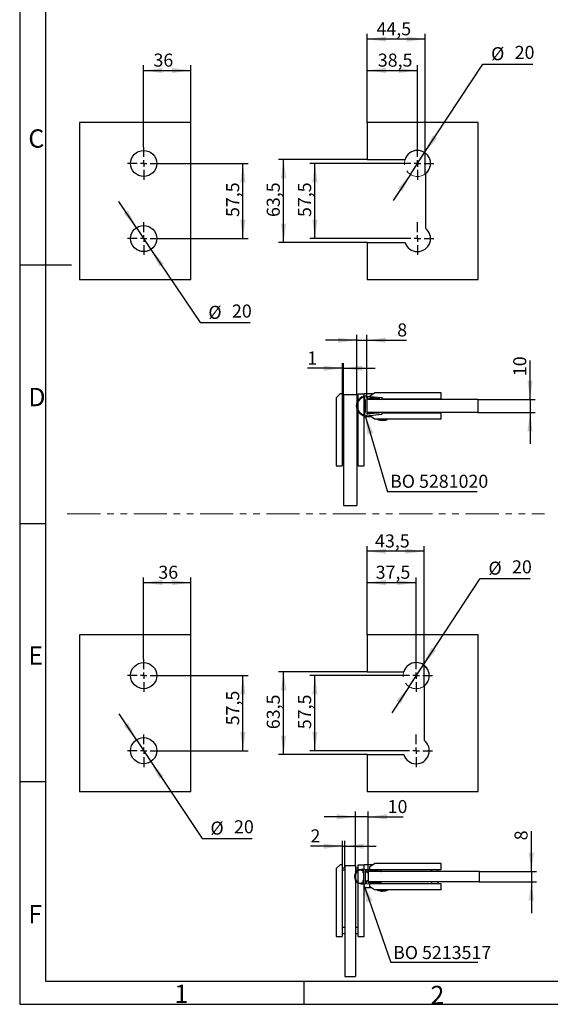
# Model space of a CAD drawing. Units: millimetres. Extents: x 7 to 412, y 7 to 291.
# Drawn here: x 7 to 109, y 7 to 195 of the extents above; entities that cross this region are included whole.
import ezdxf

# ---------------------------------------------------------------- set-up
doc = ezdxf.new("R2010")
doc.units = ezdxf.units.MM
doc.linetypes.add('PHANTOM', pattern=[12.7, 6.35, -1.27, 1.27, -1.27, 1.27, -1.27])
doc.layers.add('FORMAT', color=7, linetype='Continuous')
doc.styles.add('SLDTEXTSTYLE0', font='TXT', dxfattribs={"width": 0.7})
doc.dimstyles.new('SLDDIMSTYLE4', dxfattribs={"dimtxt": 2.5, "dimasz": 3.6, "dimexe": 0, "dimexo": 0.0625, "dimtad": 1, "dimdec": 1, "dimlfac": 4, "dimrnd": 1e-09, "dimzin": 12, "dimdsep": 46, "dimtxsty": 'SLDTEXTSTYLE0', "dimsah": 1, "dimcen": 0.09, "dimadec": 0, "dimazin": 3, "dimtfac": 1, "dimtmove": 0, "dimatfit": 0, "dimfxl": 0, "dimfrac": 2, "dimtolj": 1, "dimtzin": 12, "dimarcsym": 0})
doc.dimstyles.new('SLDDIMSTYLE5', dxfattribs={"dimtxt": 2.5, "dimasz": 3.6, "dimexe": 0, "dimexo": 0.0625, "dimtad": 1, "dimdec": 0, "dimlfac": 4, "dimrnd": 1e-09, "dimzin": 12, "dimdsep": 46, "dimtxsty": 'SLDTEXTSTYLE0', "dimsah": 1, "dimcen": 0.09, "dimadec": 0, "dimazin": 3, "dimtfac": 1, "dimtmove": 0, "dimatfit": 0, "dimfxl": 0, "dimfrac": 2, "dimtolj": 1, "dimtzin": 12, "dimarcsym": 0})
doc.dimstyles.new('SLDDIMSTYLE6', dxfattribs={"dimtxt": 0.18, "dimasz": 3.6, "dimexe": 0, "dimexo": 0.0625, "dimgap": 0, "dimtad": 0, "dimtih": 1, "dimtoh": 1, "dimdec": 0, "dimrnd": 1e-09, "dimzin": 0, "dimdsep": 46, "dimtxsty": 'Standard', "dimsah": 1, "dimcen": 0.09, "dimadec": 0, "dimazin": 0, "dimtfac": 3.6, "dimtdec": 0, "dimtofl": 0, "dimtmove": 0, "dimatfit": 3, "dimfxl": 0, "dimfrac": 2, "dimtolj": 1, "dimtzin": 0, "dimarcsym": 0})
doc.dimstyles.new('SLDDIMSTYLE7', dxfattribs={"dimtxt": 2.5, "dimasz": 3.6, "dimexe": 0, "dimexo": 0.0625, "dimtad": 1, "dimdec": 1, "dimlfac": 4, "dimrnd": 1e-09, "dimzin": 12, "dimdsep": 46, "dimtxsty": 'SLDTEXTSTYLE0', "dimsah": 1, "dimcen": 0, "dimadec": 0, "dimazin": 3, "dimtfac": 1, "dimtmove": 0, "dimatfit": 3, "dimfxl": 0, "dimfrac": 2, "dimtolj": 1, "dimtzin": 12, "dimarcsym": 0})
doc.dimstyles.new('SLDDIMSTYLE8', dxfattribs={"dimtxt": 2.5, "dimasz": 3.6, "dimexe": 0, "dimexo": 0.0625, "dimtad": 1, "dimdec": 1, "dimlfac": 4, "dimrnd": 1e-09, "dimzin": 12, "dimdsep": 46, "dimtxsty": 'SLDTEXTSTYLE0', "dimsah": 1, "dimcen": 0.09, "dimadec": 0, "dimazin": 3, "dimtfac": 1, "dimtofl": 0, "dimtmove": 0, "dimatfit": 3, "dimfxl": 0, "dimfrac": 2, "dimtolj": 1, "dimtzin": 12, "dimarcsym": 0})

# ---------------------------------------------------------------- blocks, each defined once
blk = doc.blocks.new('_D_14')
at = {"layer": 'FORMAT', "color": 7}
for p, q in [((104.96, 32.38), (104.96, 40.08)), ((94.96, 32.38), (105.96, 32.38)), ((104.96, 32.38), (104.96, 30.38)), ((94.96, 30.38), (105.96, 30.38)), ((104.96, 30.38), (104.96, 24.38))]:
    blk.add_line(p, q, dxfattribs=at)
for points in [[(104.96, 32.38), (105.46, 35.98), (104.46, 35.98)], [(104.96, 30.38), (104.46, 26.78), (105.46, 26.78)]]:
    blk.add_solid(points, dxfattribs=at)
at = {"layer": 'FORMAT', "color": 7, "insert": (101.74, 38.33), "char_height": 2.5, "attachment_point": 1, "rotation": 90, "style": 'SLDTEXTSTYLE0'}
blk.add_mtext('8', dxfattribs=at)
blk = doc.blocks.new('_D_15')
at = {"layer": 'FORMAT', "color": 7}
for p, q in [((71.29, 33.53), (71.29, 43.82)), ((73.71, 32.38), (73.71, 43.82)), ((71.29, 42.82), (65.29, 42.82)), ((73.71, 42.82), (71.29, 42.82)), ((73.71, 42.82), (80.46, 42.82))]:
    blk.add_line(p, q, dxfattribs=at)
for points in [[(71.29, 42.82), (67.69, 43.32), (67.69, 42.32)], [(73.71, 42.82), (77.31, 42.32), (77.31, 43.32)]]:
    blk.add_solid(points, dxfattribs=at)
at = {"layer": 'FORMAT', "color": 7, "insert": (77.46, 46.04), "char_height": 2.5, "attachment_point": 1, "style": 'SLDTEXTSTYLE0'}
blk.add_mtext('10', dxfattribs=at)
blk = doc.blocks.new('_D_16')
at = {"layer": 'FORMAT', "color": 7}
for p, q in [((68.79, 33.08), (68.79, 38.21)), ((69.29, 33.08), (69.29, 38.21)), ((68.79, 37.21), (62.69, 37.21)), ((68.79, 37.21), (69.29, 37.21)), ((69.29, 37.21), (75.29, 37.21))]:
    blk.add_line(p, q, dxfattribs=at)
for points in [[(68.79, 37.21), (65.19, 37.71), (65.19, 36.71)], [(69.29, 37.21), (72.89, 36.71), (72.89, 37.71)]]:
    blk.add_solid(points, dxfattribs=at)
at = {"layer": 'FORMAT', "color": 7, "insert": (62.69, 40.43), "char_height": 2.5, "attachment_point": 1, "style": 'SLDTEXTSTYLE0'}
blk.add_mtext('2', dxfattribs=at)
blk = doc.blocks.new('SW_NOTE_0_2')
at = {"layer": 'FORMAT', "color": 0}
blk.add_line((16.66, 0), (0, 0), dxfattribs=at)
at = {"layer": 'FORMAT', "color": 0, "insert": (0.44, 3.14), "char_height": 2.5, "attachment_point": 1, "style": 'SLDTEXTSTYLE0'}
blk.add_mtext('BO 5213517', dxfattribs=at)
blk = doc.blocks.new('_D_17')
at = {"layer": 'FORMAT', "color": 7}
for p, q in [((84.29, 71.95), (95.16, 88.46)), ((95.16, 88.46), (104.76, 88.46)), ((81.55, 67.77), (84.29, 71.95)), ((81.55, 67.77), (78.25, 62.76))]:
    blk.add_line(p, q, dxfattribs=at)
for points in [[(84.29, 71.95), (86.69, 74.68), (85.86, 75.23)], [(81.55, 67.77), (79.15, 65.04), (79.99, 64.49)]]:
    blk.add_solid(points, dxfattribs=at)
at = {"layer": 'FORMAT', "color": 7, "char_height": 2.5, "attachment_point": 1, "style": 'SLDTEXTSTYLE0'}
for s, insert in [('%%c', (96.75, 91.69)), ('20', (101.26, 91.94))]:
    blk.add_mtext(s, dxfattribs=dict(at, insert=insert))
blk = doc.blocks.new('_D_18')
at = {"layer": 'FORMAT', "color": 7}
for p, q in [((73.55, 77.67), (73.55, 88.67)), ((82.92, 72.99), (82.92, 88.67)), ((73.55, 87.67), (82.92, 87.67))]:
    blk.add_line(p, q, dxfattribs=at)
for points in [[(73.55, 87.67), (77.15, 87.17), (77.15, 88.17)], [(82.92, 87.67), (79.32, 88.17), (79.32, 87.17)]]:
    blk.add_solid(points, dxfattribs=at)
at = {"layer": 'FORMAT', "color": 7, "insert": (75.17, 90.9), "char_height": 2.5, "attachment_point": 1, "style": 'SLDTEXTSTYLE0'}
blk.add_mtext('37,5', dxfattribs=at)
blk = doc.blocks.new('_D_19')
at = {"layer": 'FORMAT', "color": 7}
for p, q in [((79.8, 69.86), (62.55, 69.86)), ((63.55, 55.49), (63.55, 69.86)), ((79.8, 55.49), (62.55, 55.49))]:
    blk.add_line(p, q, dxfattribs=at)
for points in [[(63.55, 69.86), (63.05, 66.26), (64.05, 66.26)], [(63.55, 55.49), (64.05, 59.09), (63.05, 59.09)]]:
    blk.add_solid(points, dxfattribs=at)
at = {"layer": 'FORMAT', "color": 7, "insert": (60.32, 59.61), "char_height": 2.5, "attachment_point": 1, "rotation": 90, "style": 'SLDTEXTSTYLE0'}
blk.add_mtext('57,5', dxfattribs=at)
blk = doc.blocks.new('_D_20')
at = {"layer": 'FORMAT', "color": 7}
for p, q in [((73.55, 70.61), (56.55, 70.61)), ((57.55, 54.74), (57.55, 70.61)), ((73.55, 54.74), (56.55, 54.74))]:
    blk.add_line(p, q, dxfattribs=at)
for points in [[(57.55, 70.61), (57.05, 67.01), (58.05, 67.01)], [(57.55, 54.74), (58.05, 58.34), (57.05, 58.34)]]:
    blk.add_solid(points, dxfattribs=at)
at = {"layer": 'FORMAT', "color": 7, "insert": (54.32, 59.61), "char_height": 2.5, "attachment_point": 1, "rotation": 90, "style": 'SLDTEXTSTYLE0'}
blk.add_mtext('63,5', dxfattribs=at)
blk = doc.blocks.new('_D_21')
at = {"layer": 'FORMAT', "color": 7}
for p, q in [((73.55, 77.67), (73.55, 94.67)), ((84.42, 67.86), (84.42, 94.67)), ((84.42, 93.67), (73.55, 93.67))]:
    blk.add_line(p, q, dxfattribs=at)
for points in [[(73.55, 93.67), (77.15, 93.17), (77.15, 94.17)], [(84.42, 93.67), (80.82, 94.17), (80.82, 93.17)]]:
    blk.add_solid(points, dxfattribs=at)
at = {"layer": 'FORMAT', "color": 7, "insert": (75.05, 96.9), "char_height": 2.5, "attachment_point": 1, "style": 'SLDTEXTSTYLE0'}
blk.add_mtext('43,5', dxfattribs=at)
blk = doc.blocks.new('SW_CENTERMARKSYMBOL_5')
at = {"layer": 'FORMAT', "color": 0}
for p, q in [((0, 1.25), (0, 3.125)), ((-1.25, 0), (-3.125, 0)), ((0, 0), (-0.625, 0)), ((0, 0), (0, 0.625)), ((0, 0), (0, -0.625)), ((0, 0), (0.625, 0)), ((1.25, 0), (3.125, 0)), ((0, -1.25), (0, -3.125))]:
    blk.add_line(p, q, dxfattribs=at)
blk = doc.blocks.new('SW_CENTERMARKSYMBOL_6')
at = {"layer": 'FORMAT', "color": 0}
for p, q in [((0, 1.25), (0, 3.125)), ((-1.25, 0), (-3.125, 0)), ((0, 0), (-0.625, 0)), ((0, 0), (0, 0.625)), ((0, 0), (0, -0.625)), ((0, 0), (0.625, 0)), ((1.25, 0), (3.125, 0)), ((0, -1.25), (0, -3.125))]:
    blk.add_line(p, q, dxfattribs=at)
blk = doc.blocks.new('_D_22')
at = {"layer": 'FORMAT', "color": 7}
for p, q in [((33.9, 69.86), (50.77, 69.86)), ((49.77, 55.49), (49.77, 69.86)), ((33.9, 55.49), (50.77, 55.49))]:
    blk.add_line(p, q, dxfattribs=at)
for points in [[(49.77, 69.86), (49.27, 66.26), (50.27, 66.26)], [(49.77, 55.49), (50.27, 59.09), (49.27, 59.09)]]:
    blk.add_solid(points, dxfattribs=at)
at = {"layer": 'FORMAT', "color": 7, "insert": (46.55, 60.35), "char_height": 2.5, "attachment_point": 1, "rotation": 90, "style": 'SLDTEXTSTYLE0'}
blk.add_mtext('57,5', dxfattribs=at)
blk = doc.blocks.new('_D_23')
at = {"layer": 'FORMAT', "color": 7}
for p, q in [((30.77, 72.99), (30.77, 88.67)), ((39.77, 77.67), (39.77, 88.67)), ((30.77, 87.67), (39.77, 87.67))]:
    blk.add_line(p, q, dxfattribs=at)
for points in [[(30.77, 87.67), (34.37, 87.17), (34.37, 88.17)], [(39.77, 87.67), (36.17, 88.17), (36.17, 87.17)]]:
    blk.add_solid(points, dxfattribs=at)
at = {"layer": 'FORMAT', "color": 7, "insert": (33.58, 90.9), "char_height": 2.5, "attachment_point": 1, "style": 'SLDTEXTSTYLE0'}
blk.add_mtext('36', dxfattribs=at)
blk = doc.blocks.new('_D_24')
at = {"layer": 'FORMAT', "color": 7}
for p, q in [((29.39, 57.57), (26.06, 62.56)), ((29.39, 57.57), (32.16, 53.41)), ((32.16, 53.41), (41.96, 38.7)), ((41.96, 38.7), (51.56, 38.7))]:
    blk.add_line(p, q, dxfattribs=at)
for points in [[(29.39, 57.57), (27.8, 60.84), (26.97, 60.28)], [(32.16, 53.41), (33.74, 50.13), (34.57, 50.69)]]:
    blk.add_solid(points, dxfattribs=at)
at = {"layer": 'FORMAT', "color": 7, "char_height": 2.5, "attachment_point": 1, "style": 'SLDTEXTSTYLE0'}
for s, insert in [('%%c', (43.55, 41.92)), ('20', (48.06, 42.17))]:
    blk.add_mtext(s, dxfattribs=dict(at, insert=insert))
blk = doc.blocks.new('SW_CENTERMARKSYMBOL_7')
at = {"layer": 'FORMAT', "color": 0}
for p, q in [((0, 1.25), (0, 3.125)), ((-1.25, 0), (-3.125, 0)), ((0, 0), (-0.625, 0)), ((0, 0), (0, 0.625)), ((0, 0), (0, -0.625)), ((0, 0), (0.625, 0)), ((1.25, 0), (3.125, 0)), ((0, -1.25), (0, -3.125))]:
    blk.add_line(p, q, dxfattribs=at)
blk = doc.blocks.new('SW_CENTERMARKSYMBOL_8')
at = {"layer": 'FORMAT', "color": 0}
for p, q in [((0, 1.25), (0, 3.125)), ((-1.25, 0), (-3.125, 0)), ((0, 0), (-0.625, 0)), ((0, 0), (0, 0.625)), ((0, 0), (0, -0.625)), ((0, 0), (0.625, 0)), ((1.25, 0), (3.125, 0)), ((0, -1.25), (0, -3.125))]:
    blk.add_line(p, q, dxfattribs=at)
blk = doc.blocks.new('_D_25')
at = {"layer": 'FORMAT', "color": 7}
for p, q in [((104.71, 122.76), (104.71, 130.2)), ((94.71, 122.76), (105.71, 122.76)), ((104.71, 122.76), (104.71, 120.26)), ((94.71, 120.26), (105.71, 120.26)), ((104.71, 120.26), (104.71, 114.26))]:
    blk.add_line(p, q, dxfattribs=at)
for points in [[(104.71, 122.76), (105.21, 126.36), (104.21, 126.36)], [(104.71, 120.26), (104.21, 116.66), (105.21, 116.66)]]:
    blk.add_solid(points, dxfattribs=at)
at = {"layer": 'FORMAT', "color": 7, "insert": (101.49, 127.2), "char_height": 2.5, "attachment_point": 1, "rotation": 90, "style": 'SLDTEXTSTYLE0'}
blk.add_mtext('10', dxfattribs=at)
blk = doc.blocks.new('_D_26')
at = {"layer": 'FORMAT', "color": 7}
for p, q in [((71.54, 134.08), (65.54, 134.08)), ((71.54, 123.66), (71.54, 135.08)), ((71.54, 134.08), (73.46, 134.08)), ((73.46, 123.1), (73.46, 135.08)), ((73.46, 134.08), (81.04, 134.08))]:
    blk.add_line(p, q, dxfattribs=at)
for points in [[(71.54, 134.08), (67.94, 134.58), (67.94, 133.58)], [(73.46, 134.08), (77.06, 133.58), (77.06, 134.58)]]:
    blk.add_solid(points, dxfattribs=at)
at = {"layer": 'FORMAT', "color": 7, "insert": (79.29, 137.3), "char_height": 2.5, "attachment_point": 1, "style": 'SLDTEXTSTYLE0'}
blk.add_mtext('8', dxfattribs=at)
blk = doc.blocks.new('_D_27')
at = {"layer": 'FORMAT', "color": 7}
for p, q in [((68.79, 128.7), (62.09, 128.7)), ((68.79, 123.21), (68.79, 129.7)), ((68.79, 128.7), (69.04, 128.7)), ((69.04, 123.21), (69.04, 129.7)), ((69.04, 128.7), (75.04, 128.7))]:
    blk.add_line(p, q, dxfattribs=at)
for points in [[(68.79, 128.7), (65.19, 129.2), (65.19, 128.2)], [(69.04, 128.7), (72.64, 128.2), (72.64, 129.2)]]:
    blk.add_solid(points, dxfattribs=at)
at = {"layer": 'FORMAT', "color": 7, "insert": (62.09, 131.92), "char_height": 2.5, "attachment_point": 1, "style": 'SLDTEXTSTYLE0'}
blk.add_mtext('1', dxfattribs=at)
blk = doc.blocks.new('SW_NOTE_0_3')
at = {"layer": 'FORMAT', "color": 0}
blk.add_line((17.16, 0), (0, 0), dxfattribs=at)
at = {"layer": 'FORMAT', "color": 0, "insert": (0.48, 3.3), "char_height": 2.5, "attachment_point": 1, "style": 'SLDTEXTSTYLE0'}
blk.add_mtext('BO 5281020', dxfattribs=at)
blk = doc.blocks.new('_D_31')
at = {"layer": 'FORMAT', "color": 7}
for p, q in [((84.54, 170.01), (95.67, 186.96)), ((95.67, 186.96), (105.27, 186.96)), ((81.8, 165.83), (84.54, 170.01)), ((81.8, 165.83), (78.51, 160.81))]:
    blk.add_line(p, q, dxfattribs=at)
for points in [[(84.54, 170.01), (86.94, 172.75), (86.1, 173.3)], [(81.8, 165.83), (79.41, 163.1), (80.24, 162.55)]]:
    blk.add_solid(points, dxfattribs=at)
at = {"layer": 'FORMAT', "color": 7, "char_height": 2.5, "attachment_point": 1, "style": 'SLDTEXTSTYLE0'}
for s, insert in [('20', (101.77, 190.44)), ('%%c', (97.25, 190.19))]:
    blk.add_mtext(s, dxfattribs=dict(at, insert=insert))
blk = doc.blocks.new('_D_32')
at = {"layer": 'FORMAT', "color": 7}
for p, q in [((80.05, 167.92), (62.55, 167.92)), ((63.55, 153.55), (63.55, 167.92)), ((80.05, 153.55), (62.55, 153.55))]:
    blk.add_line(p, q, dxfattribs=at)
for points in [[(63.55, 167.92), (63.05, 164.32), (64.05, 164.32)], [(63.55, 153.55), (64.05, 157.15), (63.05, 157.15)]]:
    blk.add_solid(points, dxfattribs=at)
at = {"layer": 'FORMAT', "color": 7, "insert": (60.32, 157.67), "char_height": 2.5, "attachment_point": 1, "rotation": 90, "style": 'SLDTEXTSTYLE0'}
blk.add_mtext('57,5', dxfattribs=at)
blk = doc.blocks.new('_D_33')
at = {"layer": 'FORMAT', "color": 7}
for p, q in [((73.55, 168.67), (56.55, 168.67)), ((57.55, 152.8), (57.55, 168.67)), ((73.55, 152.8), (56.55, 152.8))]:
    blk.add_line(p, q, dxfattribs=at)
for points in [[(57.55, 168.67), (57.05, 165.07), (58.05, 165.07)], [(57.55, 152.8), (58.05, 156.4), (57.05, 156.4)]]:
    blk.add_solid(points, dxfattribs=at)
at = {"layer": 'FORMAT', "color": 7, "insert": (54.32, 157.67), "char_height": 2.5, "attachment_point": 1, "rotation": 90, "style": 'SLDTEXTSTYLE0'}
blk.add_mtext('63,5', dxfattribs=at)
blk = doc.blocks.new('_D_34')
at = {"layer": 'FORMAT', "color": 7}
for p, q in [((73.55, 175.73), (73.55, 186.73)), ((83.17, 171.05), (83.17, 186.73)), ((73.55, 185.73), (83.17, 185.73))]:
    blk.add_line(p, q, dxfattribs=at)
for points in [[(73.55, 185.73), (77.15, 185.23), (77.15, 186.23)], [(83.17, 185.73), (79.57, 186.23), (79.57, 185.23)]]:
    blk.add_solid(points, dxfattribs=at)
at = {"layer": 'FORMAT', "color": 7, "insert": (75.58, 188.96), "char_height": 2.5, "attachment_point": 1, "style": 'SLDTEXTSTYLE0'}
blk.add_mtext('38,5', dxfattribs=at)
blk = doc.blocks.new('_D_35')
at = {"layer": 'FORMAT', "color": 7}
for p, q in [((73.55, 175.73), (73.55, 192.73)), ((84.67, 165.92), (84.67, 192.73)), ((84.67, 191.73), (73.55, 191.73))]:
    blk.add_line(p, q, dxfattribs=at)
for points in [[(73.55, 191.73), (77.15, 191.23), (77.15, 192.23)], [(84.67, 191.73), (81.07, 192.23), (81.07, 191.23)]]:
    blk.add_solid(points, dxfattribs=at)
at = {"layer": 'FORMAT', "color": 7, "insert": (75.33, 194.96), "char_height": 2.5, "attachment_point": 1, "style": 'SLDTEXTSTYLE0'}
blk.add_mtext('44,5', dxfattribs=at)
blk = doc.blocks.new('SW_CENTERMARKSYMBOL_9')
at = {"layer": 'FORMAT', "color": 0}
for p, q in [((0, 1.25), (0, 3.125)), ((-1.25, 0), (-3.125, 0)), ((0, 0), (-0.625, 0)), ((0, 0), (0, 0.625)), ((0, 0), (0, -0.625)), ((0, 0), (0.625, 0)), ((1.25, 0), (3.125, 0)), ((0, -1.25), (0, -3.125))]:
    blk.add_line(p, q, dxfattribs=at)
blk = doc.blocks.new('SW_CENTERMARKSYMBOL_10')
at = {"layer": 'FORMAT', "color": 0}
for p, q in [((0, 1.25), (0, 3.125)), ((-1.25, 0), (-3.125, 0)), ((0, 0), (-0.625, 0)), ((0, 0), (0, 0.625)), ((0, 0), (0, -0.625)), ((0, 0), (0.625, 0)), ((1.25, 0), (3.125, 0)), ((0, -1.25), (0, -3.125))]:
    blk.add_line(p, q, dxfattribs=at)
blk = doc.blocks.new('_D_36')
at = {"layer": 'FORMAT', "color": 7}
for p, q in [((33.9, 167.92), (50.77, 167.92)), ((49.77, 153.55), (49.77, 167.92)), ((33.9, 153.55), (50.77, 153.55))]:
    blk.add_line(p, q, dxfattribs=at)
for points in [[(49.77, 167.92), (49.27, 164.32), (50.27, 164.32)], [(49.77, 153.55), (50.27, 157.15), (49.27, 157.15)]]:
    blk.add_solid(points, dxfattribs=at)
at = {"layer": 'FORMAT', "color": 7, "insert": (46.55, 157.67), "char_height": 2.5, "attachment_point": 1, "rotation": 90, "style": 'SLDTEXTSTYLE0'}
blk.add_mtext('57,5', dxfattribs=at)
blk = doc.blocks.new('_D_37')
at = {"layer": 'FORMAT', "color": 7}
for p, q in [((30.77, 171.05), (30.77, 186.73)), ((39.77, 175.73), (39.77, 186.73)), ((30.77, 185.73), (39.77, 185.73))]:
    blk.add_line(p, q, dxfattribs=at)
for points in [[(30.77, 185.73), (34.37, 185.23), (34.37, 186.23)], [(39.77, 185.73), (36.17, 186.23), (36.17, 185.23)]]:
    blk.add_solid(points, dxfattribs=at)
at = {"layer": 'FORMAT', "color": 7, "insert": (32.65, 188.96), "char_height": 2.5, "attachment_point": 1, "style": 'SLDTEXTSTYLE0'}
blk.add_mtext('36', dxfattribs=at)
blk = doc.blocks.new('_D_38')
at = {"layer": 'FORMAT', "color": 7}
for p, q in [((29.38, 155.62), (26.04, 160.61)), ((29.38, 155.62), (32.16, 151.47)), ((32.16, 151.47), (41.57, 137.45)), ((41.57, 137.45), (51.17, 137.45))]:
    blk.add_line(p, q, dxfattribs=at)
for points in [[(29.38, 155.62), (27.79, 158.89), (26.96, 158.33)], [(32.16, 151.47), (33.75, 148.2), (34.59, 148.76)]]:
    blk.add_solid(points, dxfattribs=at)
at = {"layer": 'FORMAT', "color": 7, "char_height": 2.5, "attachment_point": 1, "style": 'SLDTEXTSTYLE0'}
for s, insert in [('%%c', (43.15, 140.67)), ('20', (47.67, 140.92))]:
    blk.add_mtext(s, dxfattribs=dict(at, insert=insert))
blk = doc.blocks.new('SW_CENTERMARKSYMBOL_11')
at = {"layer": 'FORMAT', "color": 0}
for p, q in [((0, 1.25), (0, 3.125)), ((-1.25, 0), (-3.125, 0)), ((0, 0), (-0.625, 0)), ((0, 0), (0, 0.625)), ((0, 0), (0, -0.625)), ((0, 0), (0.625, 0)), ((1.25, 0), (3.125, 0)), ((0, -1.25), (0, -3.125))]:
    blk.add_line(p, q, dxfattribs=at)
blk = doc.blocks.new('SW_CENTERMARKSYMBOL_12')
at = {"layer": 'FORMAT', "color": 0}
for p, q in [((0, 1.25), (0, 3.125)), ((-1.25, 0), (-3.125, 0)), ((0, 0), (-0.625, 0)), ((0, 0), (0, 0.625)), ((0, 0), (0, -0.625)), ((0, 0), (0.625, 0)), ((1.25, 0), (3.125, 0)), ((0, -1.25), (0, -3.125))]:
    blk.add_line(p, q, dxfattribs=at)

msp = doc.modelspace()

# ---------------------------------------------------------------- linework, layer by layer
at = {"color": 7, "linetype": 'Continuous', "lineweight": 25}
for p, q in [((39.7725362, 175.7337971), (18.5225362, 175.7337971)), ((18.5225362, 175.7337971), (18.5225362, 145.7337971)), ((39.7725362, 145.7337971), (39.7725362, 175.7337971)), ((73.5456976, 175.7337971), (73.5456976, 168.6712971)), ((94.7956976, 175.7337971), (73.5456976, 175.7337971)), ((94.7956976, 145.7337971), (94.7956976, 175.7337971)), ((73.5456976, 168.6712971), (80.7858496, 168.6712971)), ((84.6706976, 165.9212971), (84.6706976, 155.5462971)), ((73.5456976, 152.7962971), (73.5456976, 145.7337971)), ((73.5456976, 152.7962971), (80.7858496, 152.7962971)), ((18.5225362, 145.7337971), (39.7725362, 145.7337971)), ((73.5456976, 145.7337971), (94.7956976, 145.7337971)), ((68.3615963, 123.7847685), (67.6115963, 123.0347685)), ((67.6115963, 123.0347685), (67.6115963, 110.0347685)), ((68.7865963, 123.7847685), (68.3615963, 123.7847685)), ((68.7865963, 123.7847685), (68.7865963, 110.0347685)), ((68.7865963, 123.2097685), (69.0365963, 123.2097685)), ((68.7865963, 122.8347685), (69.0365963, 122.8347685)), ((69.0365963, 123.6597685), (69.0365963, 102.4097685)), ((69.0365963, 123.6597685), (71.5365963, 123.6597685)), ((71.5365963, 123.6597685), (71.5365963, 102.4097685)), ((71.5365963, 123.2097685), (71.7865963, 123.2097685)), ((71.5365963, 122.8347685), (71.7865963, 122.8347685)), ((71.7865963, 122.555919), (71.7865963, 123.7847685)), ((71.7865963, 123.7847685), (72.9615963, 123.7847685)), ((72.9615963, 123.3440407), (72.9615963, 123.7847685)), ((74.5769809, 123.7847685), (72.9615963, 123.7847685)), ((72.9615963, 119.7782726), (72.9615963, 123.2161271)), ((73.0115963, 123.2266231), (73.0115963, 122.7471999)), ((73.1365963, 122.7471999), (73.0115963, 122.7471999)), ((73.4615963, 123.3721999), (73.1365963, 123.3721999)), ((73.1365963, 122.7471999), (73.1365963, 120.2471999)), ((73.4615963, 123.3721999), (76.3220261, 123.0831214)), ((73.6429013, 123.0774762), (73.4615963, 123.0957991)), ((73.4615963, 123.0957991), (73.4615963, 119.8986006)), ((73.4615963, 122.7597685), (73.4615963, 120.2597685)), ((94.7115963, 122.7597685), (73.4615963, 122.7597685)), ((73.7222847, 122.8684349), (73.7323396, 122.9679281)), ((73.8614696, 122.7538593), (73.811723, 122.7588868)), ((73.9615963, 123.3847685), (74.9615963, 124.0347685)), ((73.9615963, 123.3847685), (73.9615963, 123.3216693)), ((73.9615963, 122.7597685), (73.9615963, 122.8099121)), ((73.9810726, 122.9427908), (73.9710177, 122.8432976)), ((73.9752088, 122.8847685), (75.5497431, 122.8847685)), ((75.9710222, 122.8421935), (74.0906207, 123.0322291)), ((74.5365963, 122.7597685), (74.5365963, 122.8847685)), ((87.7115963, 124.0347685), (74.9615963, 124.0347685)), ((75.9659947, 122.7924469), (75.9710222, 122.8421935)), ((76.2893476, 122.7597685), (75.9659947, 122.7924469)), ((76.433824, 122.9461863), (76.4262828, 122.8715664)), ((76.427617, 122.8847685), (87.7115963, 122.8847685)), ((87.1365963, 122.7597685), (87.1365963, 122.8847685)), ((87.7115963, 122.8847685), (87.7115963, 124.0347685)), ((94.7115963, 122.7597685), (94.7115963, 120.2597685)), ((71.7865963, 120.6818618), (71.7865963, 122.3125379)), ((71.7865963, 110.0347685), (71.7865963, 120.4384807)), ((72.9615963, 110.0347685), (72.9615963, 119.6503591)), ((74.3462117, 119.3847685), (72.9615963, 119.3847685)), ((73.0115963, 120.2471999), (73.0115963, 119.7677766)), ((73.1365963, 120.2471999), (73.0115963, 120.2471999)), ((73.4615963, 119.6221999), (73.1365963, 119.6221999)), ((94.7115963, 120.2597685), (73.4615963, 120.2597685)), ((73.6429013, 119.9169235), (73.4615963, 119.8986006)), ((73.4615963, 119.6221999), (76.3220261, 119.9112783)), ((73.7222847, 120.1259649), (73.7323396, 120.0264717)), ((73.8614696, 120.2405404), (73.811723, 120.235513)), ((73.9615963, 119.6727305), (73.9615963, 119.6347685)), ((74.9615963, 118.9847685), (73.9615963, 119.6347685)), ((73.9810726, 120.0516089), (73.9710177, 120.1511021)), ((75.7984761, 120.1347685), (73.9726684, 120.1347685)), ((75.9710222, 120.1522062), (74.0906207, 119.9621706)), ((74.5365963, 120.1347685), (74.5365963, 120.2597685)), ((87.7115963, 118.9847685), (74.9615963, 118.9847685)), ((75.4615963, 118.9847685), (75.4615963, 118.9322685)), ((75.4615963, 118.9322685), (77.3840889, 118.9322685)), ((76.2893476, 120.2346312), (75.9659947, 120.2019528)), ((75.9659947, 120.2019528), (75.9710222, 120.1522062)), ((87.7115963, 120.1347685), (76.424491, 120.1347685)), ((76.433824, 120.0482134), (76.4262828, 120.1228334)), ((77.3840889, 118.9322685), (77.4615963, 118.9322685)), ((77.4615963, 118.9322685), (77.4615963, 118.9847685)), ((87.1365963, 120.1347685), (87.1365963, 120.2597685)), ((87.7115963, 118.9847685), (87.7115963, 120.1347685)), ((68.7865963, 111.8597685), (69.0365963, 111.8597685)), ((71.5365963, 111.8597685), (71.7865963, 111.8597685)), ((67.6115963, 110.0347685), (68.7865963, 110.0347685)), ((68.7865963, 110.6097685), (69.0365963, 110.6097685)), ((71.5365963, 110.6097685), (71.7865963, 110.6097685)), ((71.7865963, 110.0347685), (72.9615963, 110.0347685)), ((69.0365963, 102.4097685), (71.5365963, 102.4097685)), ((39.7725362, 77.6734642), (18.5225362, 77.6734642)), ((18.5225362, 77.6734642), (18.5225362, 47.6734642)), ((39.7725362, 47.6734642), (39.7725362, 77.6734642)), ((94.7956976, 77.6734642), (73.5456976, 77.6734642)), ((73.5456976, 77.6734642), (73.5456976, 70.6109642)), ((94.7956976, 47.6734642), (94.7956976, 77.6734642)), ((73.5456976, 70.6109642), (80.5358496, 70.6109642)), ((84.4206976, 67.8609642), (84.4206976, 57.4859642)), ((73.5456976, 54.7359642), (80.5358496, 54.7359642)), ((73.5456976, 54.7359642), (73.5456976, 47.6734642)), ((18.5225362, 47.6734642), (39.7725362, 47.6734642)), ((73.5456976, 47.6734642), (94.7956976, 47.6734642)), ((68.3615963, 33.653688), (67.6115963, 32.903688)), ((67.6115963, 32.903688), (67.6115963, 19.903688)), ((68.7865963, 33.653688), (68.3615963, 33.653688)), ((68.7865963, 33.653688), (68.7865963, 19.903688)), ((68.7865963, 33.078688), (69.2865963, 33.078688)), ((68.7865963, 32.703688), (69.2865963, 32.703688)), ((69.2865963, 33.528688), (69.2865963, 12.278688)), ((69.2865963, 33.528688), (71.2865963, 33.528688)), ((71.2865963, 33.528688), (71.2865963, 12.278688)), ((71.2865963, 33.078688), (71.7865963, 33.078688)), ((71.2865963, 32.703688), (71.7865963, 32.703688)), ((71.7865963, 32.6002523), (71.7865963, 33.653688)), ((71.7865963, 33.653688), (72.9615963, 33.653688)), ((71.7865963, 30.3020234), (71.7865963, 32.45531)), ((72.812735, 32.7536667), (72.3865963, 32.7536667)), ((72.3865963, 32.6286667), (72.6365963, 32.6286667)), ((72.7115963, 32.5536667), (72.7115963, 32.2036667)), ((72.7865963, 32.1286667), (72.8365963, 32.1286667)), ((72.8365963, 32.5036667), (72.8365963, 30.2536667)), ((72.8365963, 32.1286667), (72.8365963, 32.5036667)), ((72.9615963, 32.7201731), (72.9615963, 33.653688)), ((74.5769809, 33.653688), (72.9615963, 33.653688)), ((76.1115963, 32.6816457), (73.0925526, 32.7535958)), ((73.1365963, 32.4256664), (73.1365963, 30.331667)), ((73.4133832, 32.4958787), (73.2133832, 32.5006451)), ((73.4865963, 32.2036667), (73.4865963, 32.4209)), ((73.6365963, 32.1286667), (73.5615963, 32.1286667)), ((73.7115963, 32.411963), (73.7115963, 32.2036667)), ((73.7115963, 32.378688), (73.7115963, 30.378688)), ((94.9615963, 32.378688), (73.7115963, 32.378688)), ((75.7365963, 32.4405118), (73.7883832, 32.4869417)), ((73.9615963, 33.253688), (74.9615963, 33.903688)), ((73.9615963, 33.253688), (73.9615963, 32.753688)), ((73.9615963, 32.753688), (87.7115963, 32.753688)), ((73.9615963, 32.7328847), (73.9615963, 32.753688)), ((73.9615963, 32.378688), (73.9615963, 32.4828137)), ((74.5365963, 32.7191812), (74.5365963, 32.753688)), ((74.5365963, 32.378688), (74.5365963, 32.4691102)), ((87.7115963, 33.903688), (74.9615963, 33.903688)), ((75.7365963, 32.4405118), (76.0348094, 32.4334047)), ((76.1598094, 32.378688), (75.8066402, 32.3871048)), ((76.1115963, 32.5083834), (76.1115963, 32.6816457)), ((76.1633832, 32.6804115), (76.1115963, 32.6816457)), ((76.2365963, 32.4536667), (76.2365963, 32.6054328)), ((87.1365963, 32.378688), (87.1365963, 32.753688)), ((87.7115963, 32.753688), (87.7115963, 33.903688)), ((94.9615963, 32.378688), (94.9615963, 30.378688)), ((71.1365963, 31.5036667), (71.1365963, 31.2536667)), ((71.2615963, 31.2536667), (71.2615963, 31.5036667)), ((72.7115963, 30.5536667), (72.7115963, 30.2036667)), ((72.8365963, 30.6286667), (72.7865963, 30.6286667)), ((72.8365963, 30.2536667), (72.8365963, 30.6286667)), ((73.2133832, 30.2566883), (73.4133832, 30.2614547)), ((73.4865963, 30.3364334), (73.4865963, 30.5536667)), ((73.5615963, 30.6286667), (73.6365963, 30.6286667)), ((73.7115963, 30.5536667), (73.7115963, 30.3453705)), ((94.9615963, 30.378688), (73.7115963, 30.378688)), ((73.7883832, 30.2703918), (75.7365963, 30.3168217)), ((73.9615963, 30.2745198), (73.9615963, 30.378688)), ((74.5365963, 30.2882232), (74.5365963, 30.378688)), ((75.7365963, 30.3168217), (76.0348094, 30.3239287)), ((75.8066402, 30.3702287), (76.1598094, 30.3786454)), ((76.1115963, 30.24895), (76.1115963, 30.0756877)), ((76.2365963, 30.1519006), (76.2365963, 30.3036667)), ((87.1365963, 30.003688), (87.1365963, 30.378688)), ((71.7865963, 19.903688), (71.7865963, 30.1570811)), ((72.6365963, 30.1286667), (72.3865963, 30.1286667)), ((72.3865963, 30.0036667), (72.812735, 30.0036667)), ((72.9615963, 19.903688), (72.9615963, 30.0371604)), ((74.3462117, 29.253688), (72.9615963, 29.253688)), ((73.0925526, 30.0037377), (76.1115963, 30.0756877)), ((87.7115963, 30.003688), (73.9615963, 30.003688)), ((73.9615963, 30.003688), (73.9615963, 29.503688)), ((74.9615963, 28.853688), (73.9615963, 29.503688)), ((74.5365963, 30.003688), (74.5365963, 30.0381522)), ((87.7115963, 28.853688), (74.9615963, 28.853688)), ((75.4615963, 28.853688), (75.4615963, 28.801188)), ((75.4615963, 28.801188), (77.3840889, 28.801188)), ((76.1115963, 30.0756877), (76.1633832, 30.0769219)), ((77.3840889, 28.801188), (77.4615963, 28.801188)), ((77.4615963, 28.801188), (77.4615963, 28.853688)), ((87.7115963, 28.853688), (87.7115963, 30.003688)), ((68.7865963, 21.728688), (69.2865963, 21.728688)), ((71.2865963, 21.728688), (71.7865963, 21.728688)), ((67.6115963, 19.903688), (68.7865963, 19.903688)), ((68.7865963, 20.478688), (69.2865963, 20.478688)), ((71.2865963, 20.478688), (71.7865963, 20.478688)), ((71.7865963, 19.903688), (72.9615963, 19.903688)), ((69.2865963, 12.278688), (71.2865963, 12.278688))]:
    msp.add_line(p, q, dxfattribs=at)
at = {"color": 1, "linetype": 'Continuous', "lineweight": 25}
for p, q in [((74.9115963, 122.7597685), (74.9115963, 122.8847685)), ((85.8865963, 122.7597685), (85.8865963, 122.8847685)), ((74.9115963, 120.1347685), (74.9115963, 120.2597685)), ((85.8865963, 120.1347685), (85.8865963, 120.2597685)), ((74.9115963, 32.7102442), (74.9115963, 32.753688)), ((74.9115963, 32.378688), (74.9115963, 32.4601732)), ((85.8865963, 32.378688), (85.8865963, 32.753688)), ((74.9115963, 30.2971602), (74.9115963, 30.378688)), ((85.8865963, 30.003688), (85.8865963, 30.378688)), ((74.9115963, 30.003688), (74.9115963, 30.0470892))]:
    msp.add_line(p, q, dxfattribs=at)
at = {"color": 7, "linetype": 'PHANTOM', "lineweight": 18}
msp.add_line((16.1616118, 100.8149686), (107.4767412, 100.8149686), dxfattribs=at)
at = {"color": 7, "linetype": 'Continuous', "lineweight": 25}
for centre in [(30.7725362, 167.9212971), (30.7725362, 153.5462971), (30.7725362, 69.8609642), (30.7725362, 55.4859642)]:
    msp.add_circle(centre, 2.5, dxfattribs=at)
for centre, radius, start, end in [((83.1706976, 167.9212971), 2.5, 306.869897646, 162.542396876), ((83.1706976, 153.5462971), 2.5, 197.457603124, 53.130102354), ((73.3485366, 121.4971999), 1.8869403, 96.449045213, 263.550954787), ((73.3485366, 121.4971999), 1.7619403, 101.024721895, 258.975278105), ((73.6328464, 122.977983), 0.1, 354.229213533, 84.229213533), ((73.8217779, 122.85838), 0.1, 174.229213533, 264.229213533), ((73.8715245, 122.8533525), 0.1, 264.229213533, 354.229213533), ((74.0805658, 122.9327359), 0.1, 84.229213533, 174.229213533), ((76.3019163, 122.884135), 0.125, 264.229213533, 354.229213533), ((76.3094575, 122.9587549), 0.125, 354.229213533, 84.229213533), ((73.6328464, 120.0164167), 0.1, 275.770786467, 5.770786467), ((73.8217779, 120.1360198), 0.1, 95.770786467, 185.770786467), ((73.8715245, 120.1410472), 0.1, 5.770786467, 95.770786467), ((74.0805658, 120.0616638), 0.1, 185.770786467, 275.770786467), ((76.3019163, 120.1102647), 0.125, 5.770786467, 95.770786467), ((76.3094575, 120.0356448), 0.125, 275.770786467, 5.770786467), ((82.9206976, 69.8609642), 2.5, 306.869897646, 162.542396876), ((82.9206976, 55.4859642), 2.5, 197.457603124, 53.130102354), ((72.3865963, 31.5036667), 1.25, 90, 180), ((72.3865963, 31.5036667), 1.125, 90, 180), ((72.6365963, 32.5536667), 0.075, 0, 90), ((72.7865963, 32.2036667), 0.075, 180, 270), ((72.812735, 32.6786667), 0.075, 327.421029607, 90), ((73.0865963, 32.5036667), 0.25, 88.63478203, 180), ((73.0865963, 32.5036667), 0.25, 147.421029607, 180), ((73.2115963, 32.4256664), 0.075, 88.63478203, 180), ((73.4115963, 32.4209), 0.075, 0, 88.63478203), ((73.5615963, 32.2036667), 0.075, 180, 270), ((73.6365963, 32.2036667), 0.075, 270, 0), ((73.7865963, 32.411963), 0.075, 88.63478203, 180), ((75.8084271, 32.4620835), 0.075, 196.715686655, 268.63478203), ((76.0365963, 32.5083834), 0.075, 268.63478203, 0), ((76.1615963, 32.4536667), 0.075, 268.63478203, 0), ((76.1615963, 32.6054328), 0.075, 0, 88.63478203), ((72.3865963, 31.2536667), 1.25, 180, 270), ((72.3865963, 31.2536667), 1.125, 180, 270), ((72.6365963, 30.2036667), 0.075, 270, 0), ((72.7865963, 30.5536667), 0.075, 90, 180), ((73.0865963, 30.2536667), 0.25, 180, 271.36521797), ((73.0865963, 30.2536667), 0.25, 180, 212.578970393), ((73.2115963, 30.331667), 0.075, 180, 271.36521797), ((73.4115963, 30.3364334), 0.075, 271.36521797, 0), ((73.5615963, 30.5536667), 0.075, 90, 180), ((73.6365963, 30.5536667), 0.075, 0, 90), ((73.7865963, 30.3453705), 0.075, 180, 271.36521797), ((75.8084271, 30.29525), 0.075, 91.36521797, 163.284313345), ((76.0365963, 30.24895), 0.075, 0, 91.36521797), ((76.1615963, 30.3036667), 0.075, 0, 91.36521797), ((72.812735, 30.0786667), 0.075, 270, 32.578970393), ((76.1615963, 30.1519006), 0.075, 271.36521797, 0)]:
    msp.add_arc(centre, radius, start, end, dxfattribs=at)
for points, knots in [([(75.4615963, 118.9322685), (75.64348, 118.8712426), (75.9687402, 118.7621109), (76.3108101, 118.7431337), (76.4615963, 118.7347685)], [0, 0, 0, 0, 0.5591948227, 1, 1, 1, 1]), ([(76.4615963, 118.7347685), (76.653252, 118.7474905), (76.9955831, 118.7702144), (77.3191707, 118.8827406), (77.4615963, 118.9322685)], [0, 0, 0, 0, 0.5598548634, 1, 1, 1, 1]), ([(75.4615963, 28.801188), (75.64348, 28.7401621), (75.9687402, 28.6310304), (76.3108101, 28.6120533), (76.4615963, 28.603688)], [0, 0, 0, 0, 0.5591948227, 1, 1, 1, 1]), ([(76.4615963, 28.603688), (76.653252, 28.6164101), (76.9955831, 28.6391339), (77.3191707, 28.7516601), (77.4615963, 28.801188)], [0, 0, 0, 0, 0.5598548634, 1, 1, 1, 1])]:
    msp.add_open_spline(points, degree=3, knots=knots, dxfattribs=at)
at = {"layer": 'FORMAT'}
for p, q in [((7.05, 290.565), (7.05, 6.93)), ((12, 285.615), (12, 11.385)), ((7.05, 148.5), (16.95, 148.5)), ((7.05, 99), (12, 99)), ((12, 49.5), (7.05, 49.5)), ((12, 11.385), (406.9942096, 11.385)), ((61.5, 6.93), (61.5, 11.385)), ((7.05, 6.93), (411.96, 6.93))]:
    msp.add_line(p, q, dxfattribs=at)
at = {"layer": 'FORMAT', "color": 7, "linetype": 'PHANTOM', "lineweight": 18}
for centre in [(83.1706976, 167.9212971), (82.9206976, 69.8609642)]:
    msp.add_circle(centre, 2.5, dxfattribs=at)

# ---------------------------------------------------------------- block references
at = {"layer": 'FORMAT', "color": 7}
for name, p in [('SW_CENTERMARKSYMBOL_12', (30.7725362, 167.9212971)), ('SW_CENTERMARKSYMBOL_9', (83.1706976, 167.9212971)), ('SW_CENTERMARKSYMBOL_11', (30.7725362, 153.5462971)), ('SW_CENTERMARKSYMBOL_10', (83.1706976, 153.5462971)), ('SW_NOTE_0_3', (77.443761, 105.0237257)), ('SW_CENTERMARKSYMBOL_7', (30.7725362, 69.8609642)), ('SW_CENTERMARKSYMBOL_6', (82.9206976, 69.8609642)), ('SW_CENTERMARKSYMBOL_8', (30.7725362, 55.4859642)), ('SW_CENTERMARKSYMBOL_5', (82.9206976, 55.4859642)), ('SW_NOTE_0_2', (78.0588752, 14.953427))]:
    msp.add_blockref(name, p, dxfattribs=at)

# ---------------------------------------------------------------- texts
at = {"layer": 'FORMAT', "char_height": 3.5, "attachment_point": 1, "style": 'SLDTEXTSTYLE0'}
for s, insert in [('C', (8.7, 174.449241)), ('D', (8.7, 124.949241)), ('E', (8.7, 75.449241)), ('F', (8.7, 25.949241)), ('1', (36.6356602, 10.6770048)), ('2', (85.6542734, 10.4627314))]:
    msp.add_mtext(s, dxfattribs=dict(at, insert=insert))

# ---------------------------------------------------------------- dimensions: what is measured, and where the dimension line sits
at = {"layer": 'FORMAT', "color": 7}
for base, p1, p2, dimstyle, picture, middle in [((73.5456976, 191.7337971), (84.6706976, 165.9212971), (73.5456976, 175.7337971), 'SLDDIMSTYLE8', '_D_35', (78.6442154, 191.7337971)), ((39.7725362, 185.7337971), (30.7725362, 171.0462971), (39.7725362, 175.7337971), 'SLDDIMSTYLE8', '_D_37', (34.3999337, 185.7337971)), ((83.1706976, 185.7337971), (73.5456976, 175.7337971), (83.1706976, 171.0462971), 'SLDDIMSTYLE8', '_D_34', (78.6442154, 185.7337971)), ((73.4615963, 134.0764226), (71.5365963, 123.6597685), (73.4615963, 123.0957991), 'SLDDIMSTYLE5', '_D_26', (80.1663964, 134.0764226)), ((69.0365963, 128.6965138), (68.7865963, 123.2097685), (69.0365963, 123.2097685), 'SLDDIMSTYLE4', '_D_27', (62.7144305, 128.6965138)), ((73.5456976, 93.6734642), (84.4206976, 67.8609642), (73.5456976, 77.6734642), 'SLDDIMSTYLE8', '_D_21', (78.2331976, 93.6734642)), ((39.7725362, 87.6734642), (30.7725362, 72.9859642), (39.7725362, 77.6734642), 'SLDDIMSTYLE8', '_D_23', (35.3316389, 87.6734642)), ((82.9206976, 87.6734642), (73.5456976, 77.6734642), (82.9206976, 72.9859642), 'SLDDIMSTYLE8', '_D_18', (78.2331976, 87.6734642)), ((71.2865963, 42.8188557), (73.7115963, 32.378688), (71.2865963, 33.528688), 'SLDDIMSTYLE5', '_D_15', (78.9572302, 42.8188557)), ((69.2865963, 37.2091268), (68.7865963, 33.078688), (69.2865963, 33.078688), 'SLDDIMSTYLE4', '_D_16', (63.5664973, 37.2091268))]:
    dim = msp.add_linear_dim(base=base, p1=p1, p2=p2, dimstyle=dimstyle, dxfattribs=at)
    dim.commit()
    dim.dimension.update_dxf_attribs({"geometry": picture, "text_midpoint": middle, "dimtype": 160})
for p1, p2, picture, middle in [((84.5421459, 170.0115434), (81.7992493, 165.8310509), '_D_31', (101.2591129, 189.4646161)), ((32.1648278, 151.4698762), (29.3802445, 155.6227181), '_D_38', (47.1609498, 139.9474677)), ((84.2948713, 71.9494198), (81.5465239, 67.7725086), '_D_17', (100.7544737, 90.963235)), ((32.1593524, 53.4058823), (29.3857199, 57.5660461), '_D_24', (47.5574855, 41.2003148))]:
    dim = msp.add_diameter_dim_2p(p1=p1, p2=p2, dimstyle='SLDDIMSTYLE7', dxfattribs=at)
    dim.commit()
    dim.dimension.update_dxf_attribs({"geometry": picture, "text_midpoint": middle, "dimtype": 163})
for base, p1, p2, dimstyle, picture, middle in [((49.7725362, 167.9212971), (33.8975362, 153.5462971), (33.8975362, 167.9212971), 'SLDDIMSTYLE8', '_D_36', (49.7725362, 160.7337971)), ((57.5456976, 168.6712971), (73.5456976, 152.7962971), (73.5456976, 168.6712971), 'SLDDIMSTYLE8', '_D_33', (57.5456976, 160.7337971)), ((63.5456976, 167.9212971), (80.0456976, 153.5462971), (80.0456976, 167.9212971), 'SLDDIMSTYLE8', '_D_32', (63.5456976, 160.7337971)), ((104.7115963, 120.2597685), (94.7115963, 122.7597685), (94.7115963, 120.2597685), 'SLDDIMSTYLE4', '_D_25', (104.7115963, 128.6965138)), ((49.7725362, 69.8609642), (33.8975362, 55.4859642), (33.8975362, 69.8609642), 'SLDDIMSTYLE8', '_D_22', (49.7725362, 63.4075273)), ((57.5456976, 70.6109642), (73.5456976, 54.7359642), (73.5456976, 70.6109642), 'SLDDIMSTYLE8', '_D_20', (57.5456976, 62.6734642)), ((63.5456976, 69.8609642), (79.7956976, 55.4859642), (79.7956976, 69.8609642), 'SLDDIMSTYLE8', '_D_19', (63.5456976, 62.6734642)), ((104.9615963, 30.378688), (94.9615963, 32.378688), (94.9615963, 30.378688), 'SLDDIMSTYLE4', '_D_14', (104.9615963, 39.2011642))]:
    dim = msp.add_linear_dim(base=base, p1=p1, p2=p2, angle=90, dimstyle=dimstyle, dxfattribs=at)
    dim.commit()
    dim.dimension.update_dxf_attribs({"geometry": picture, "text_midpoint": middle, "dimtype": 160})

# ---------------------------------------------------------------- leaders
for points in [[(73.1365963, 119.6221999), (77.443761, 105.0237257)], [(72.812735, 30.0036667), (78.0588752, 14.953427)]]:
    msp.add_leader(points, dimstyle='SLDDIMSTYLE6', dxfattribs=at)

doc.saveas('drawing.dxf')
